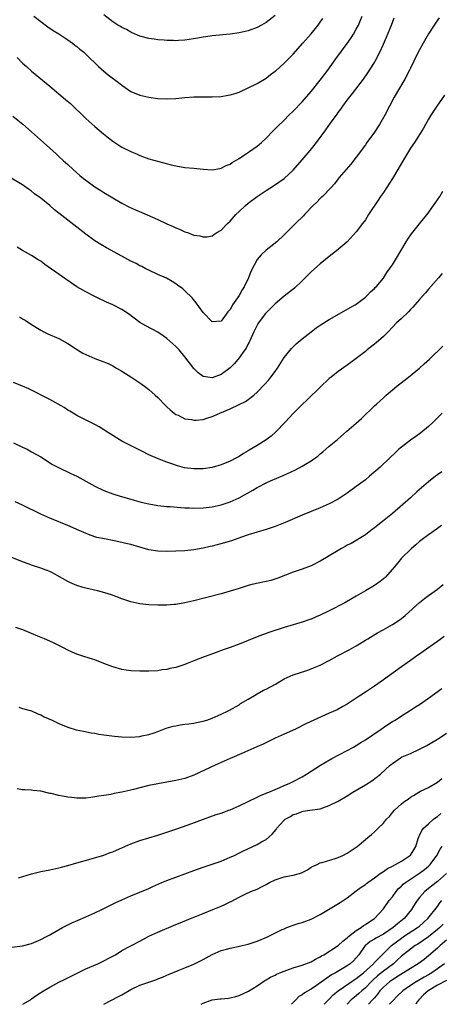
# Model space of a CAD drawing. Units: inches. Extents: x 2556000 to 2559000, y 1512000 to 1515000.
# Drawn here: x 2558050 to 2558144, y 1512000 to 1512218 of the extents above; entities that cross this region are included whole.
import ezdxf

# ---------------------------------------------------------------- set-up
doc = ezdxf.new("R2010")
doc.units = ezdxf.units.IN
doc.header["$MEASUREMENT"] = 0
doc.layers.add('LD25561512_2ft', color=41, linetype='Continuous')

msp = doc.modelspace()

# ---------------------------------------------------------------- linework, layer by layer
at = {"layer": 'LD25561512_2ft'}
for points, elevation in [([(2558049.79, 1512209.79), (2558051, 1512208.58), (2558051.82, 1512207.82), (2558053, 1512206.76), (2558057, 1512203.48), (2558060.52, 1512200.52), (2558061.59, 1512199.59), (2558065, 1512196.33), (2558067, 1512194.54), (2558068.93, 1512192.93), (2558070.03, 1512192.03), (2558071, 1512191.3), (2558073, 1512189.96), (2558075, 1512188.95), (2558076.37, 1512188.37), (2558077, 1512188.07), (2558079, 1512187.38), (2558081.24, 1512186.77), (2558083.94, 1512186.06), (2558085, 1512185.81), (2558087, 1512185.46), (2558089, 1512185.29), (2558091, 1512185.09), (2558093, 1512184.95), (2558094.76, 1512185.24), (2558095, 1512185.26), (2558096.15, 1512185.86), (2558097, 1512186.15), (2558097.48, 1512186.52), (2558099, 1512187.41), (2558100.22, 1512188.22), (2558101.34, 1512189), (2558103, 1512190.2), (2558103.45, 1512190.55), (2558103.96, 1512191), (2558105, 1512191.97), (2558106.49, 1512193.51), (2558107.49, 1512194.51), (2558109, 1512195.94), (2558110.06, 1512197), (2558111, 1512197.9), (2558113, 1512199.96), (2558115, 1512202.27), (2558117, 1512204.8), (2558118.65, 1512207), (2558120.48, 1512209.52), (2558123, 1512212.93), (2558123.84, 1512214.16), (2558124.38, 1512215), (2558125, 1512216.08), (2558125.47, 1512217), (2558125.93, 1512218.07), (2558126.3, 1512219)], 9026), ([(2558053.48, 1512219), (2558055, 1512217.77), (2558056.6, 1512216.6), (2558057.8, 1512215.8), (2558059, 1512215.03), (2558061, 1512213.7), (2558062.03, 1512213), (2558062.57, 1512212.57), (2558063, 1512212.27), (2558063.69, 1512211.69), (2558064.55, 1512211), (2558065, 1512210.58), (2558067.8, 1512207.8), (2558069, 1512206.79), (2558070, 1512206), (2558072.26, 1512204.26), (2558073, 1512203.65), (2558075, 1512202.28), (2558077, 1512201.43), (2558079, 1512201), (2558081, 1512200.75), (2558083, 1512200.66), (2558085, 1512200.73), (2558086.94, 1512200.94), (2558089, 1512201.09), (2558091, 1512201.13), (2558093, 1512201.1), (2558095, 1512201.2), (2558096.56, 1512201.44), (2558097, 1512201.53), (2558098.13, 1512201.87), (2558099, 1512202.16), (2558101, 1512203.06), (2558103, 1512204.07), (2558105, 1512205.23), (2558105.98, 1512206.02), (2558107, 1512206.77), (2558107.12, 1512206.88), (2558109, 1512208.55), (2558111, 1512210.58), (2558113.14, 1512213), (2558115, 1512215.08), (2558116.53, 1512217), (2558117, 1512217.63), (2558117.55, 1512218.45)], 9024), ([(2558107, 1512219.11), (2558105, 1512217.57), (2558103.97, 1512217), (2558103, 1512216.49), (2558101, 1512215.73), (2558099, 1512215.25), (2558097, 1512214.98), (2558093, 1512214.6), (2558091.61, 1512214.39), (2558091, 1512214.33), (2558089.88, 1512214.12), (2558087, 1512213.67), (2558085.55, 1512213.55), (2558085, 1512213.53), (2558084.43, 1512213.57), (2558083, 1512213.57), (2558082.35, 1512213.65), (2558081, 1512213.7), (2558080.15, 1512213.85), (2558079, 1512213.99), (2558077, 1512214.57), (2558075.29, 1512215.29), (2558075, 1512215.4), (2558074, 1512216), (2558073, 1512216.43), (2558072.67, 1512216.67), (2558072.11, 1512217), (2558071, 1512217.7), (2558069, 1512219.25)], 9022), ([(2558143.38, 1512218.62), (2558143, 1512218.08), (2558142.26, 1512217), (2558141, 1512215.06), (2558139.82, 1512213), (2558139, 1512211.52), (2558138.16, 1512209.84), (2558137.77, 1512209), (2558137, 1512207.47), (2558136.79, 1512207), (2558135.76, 1512205), (2558133.43, 1512201), (2558131.33, 1512197), (2558130.14, 1512195), (2558129, 1512193.29), (2558127.35, 1512191), (2558127, 1512190.49), (2558125, 1512187.7), (2558123.81, 1512186.19), (2558122.74, 1512185), (2558121.2, 1512183.2), (2558121, 1512182.96), (2558120.16, 1512181.84), (2558119.39, 1512181), (2558117.48, 1512179), (2558117.24, 1512178.76), (2558117, 1512178.56), (2558116.25, 1512177.75), (2558115.44, 1512177), (2558113.48, 1512175), (2558113.25, 1512174.75), (2558111.49, 1512173), (2558111, 1512172.48), (2558109, 1512170.51), (2558107.35, 1512169), (2558105, 1512167.1), (2558103.89, 1512166.11), (2558103, 1512165.04), (2558101.6, 1512162.4), (2558101.1, 1512161), (2558100.15, 1512159), (2558099.7, 1512158.3), (2558099, 1512157.07), (2558097.57, 1512155), (2558097.36, 1512154.64), (2558097, 1512153.96), (2558096.53, 1512153.47), (2558095, 1512151.35), (2558093, 1512151.26), (2558091, 1512153.29), (2558089.47, 1512155.47), (2558088.58, 1512156.58), (2558087, 1512158.13), (2558086.53, 1512158.53), (2558085.37, 1512159.37), (2558085, 1512159.63), (2558084.16, 1512160.16), (2558082.88, 1512160.88), (2558081, 1512161.76), (2558079, 1512162.67), (2558078.34, 1512163), (2558077.47, 1512163.47), (2558077, 1512163.68), (2558076.14, 1512164.14), (2558075, 1512164.71), (2558073, 1512165.76), (2558069.61, 1512167.61), (2558068.34, 1512168.34), (2558067, 1512169.16), (2558065, 1512170.67), (2558063.72, 1512171.72), (2558061, 1512173.74), (2558059, 1512175.31), (2558058.05, 1512176.04), (2558057, 1512176.98), (2558055, 1512178.62), (2558053.63, 1512179.63), (2558053, 1512180.16), (2558052.49, 1512180.49), (2558051.79, 1512181), (2558051, 1512181.56), (2558047.6, 1512183.6)], 9030), ([(2558048.83, 1512196.83), (2558051.06, 1512195.06), (2558053, 1512193.37), (2558055.65, 1512191), (2558058.45, 1512188.45), (2558059, 1512187.9), (2558059.98, 1512187), (2558061, 1512186.09), (2558062.19, 1512185), (2558063.68, 1512183.68), (2558064.5, 1512183), (2558065, 1512182.61), (2558067, 1512181.16), (2558068.31, 1512180.31), (2558069, 1512179.88), (2558071, 1512178.7), (2558073, 1512177.56), (2558074.67, 1512176.67), (2558076.03, 1512176.03), (2558077.44, 1512175.44), (2558081, 1512173.91), (2558083, 1512172.97), (2558084.37, 1512172.37), (2558085, 1512172.05), (2558085.75, 1512171.75), (2558087, 1512171.19), (2558087.55, 1512171), (2558089, 1512170.46), (2558090.26, 1512170.26), (2558091, 1512170.05), (2558091.89, 1512170.11), (2558093, 1512170.32), (2558093.43, 1512170.57), (2558094.04, 1512171), (2558095, 1512171.56), (2558096.4, 1512173), (2558097, 1512173.56), (2558098.3, 1512175), (2558099, 1512175.69), (2558100.4, 1512177), (2558101, 1512177.5), (2558103, 1512179.01), (2558105, 1512180.34), (2558106.65, 1512181.35), (2558107.84, 1512182.16), (2558109, 1512182.98), (2558111, 1512184.84), (2558113, 1512187.15), (2558114.76, 1512189.24), (2558115.66, 1512190.34), (2558116.17, 1512191), (2558117, 1512192.11), (2558117.63, 1512193), (2558118.23, 1512193.77), (2558119.24, 1512195.24), (2558120.74, 1512197.26), (2558121, 1512197.64), (2558121.6, 1512198.4), (2558122.01, 1512199), (2558123, 1512200.36), (2558124.18, 1512201.82), (2558126.61, 1512205), (2558127.58, 1512206.42), (2558129, 1512208.71), (2558129.16, 1512209), (2558130.2, 1512211), (2558131, 1512212.74), (2558131.68, 1512214.32), (2558132.78, 1512217), (2558133.37, 1512218.63)], 9028), ([(2558144.54, 1512201.46), (2558142.83, 1512199), (2558141.49, 1512197), (2558141, 1512196.17), (2558140.37, 1512195), (2558139.87, 1512194.13), (2558139.18, 1512193), (2558137.87, 1512191), (2558137, 1512189.71), (2558136.56, 1512189), (2558135.23, 1512186.77), (2558134.24, 1512185), (2558133.06, 1512183), (2558131, 1512179.92), (2558130.36, 1512179), (2558129.83, 1512178.17), (2558127.73, 1512175), (2558127, 1512173.87), (2558126.38, 1512173), (2558125, 1512171.17), (2558122.97, 1512169), (2558120.64, 1512167), (2558119, 1512165.74), (2558117, 1512164.1), (2558115.76, 1512163), (2558115, 1512162.3), (2558113, 1512160.34), (2558111.27, 1512158.73), (2558109, 1512156.91), (2558107, 1512155.25), (2558105.86, 1512154.14), (2558105, 1512153.23), (2558104.81, 1512153), (2558103.3, 1512151), (2558103.18, 1512150.82), (2558103, 1512150.5), (2558102.29, 1512149), (2558101.38, 1512147), (2558101.25, 1512146.75), (2558101, 1512146.34), (2558100.57, 1512145.43), (2558100.29, 1512145), (2558099, 1512143.25), (2558097.98, 1512142.02), (2558097, 1512141.02), (2558095, 1512139.54), (2558093, 1512138.85), (2558091.11, 1512139.11), (2558091, 1512139.15), (2558089.93, 1512139.93), (2558089, 1512140.92), (2558087, 1512143.49), (2558085.68, 1512145), (2558085, 1512145.76), (2558083, 1512147.58), (2558082.17, 1512148.17), (2558081, 1512148.95), (2558078.34, 1512150.34), (2558077, 1512151.08), (2558074.44, 1512153), (2558073, 1512153.97), (2558071, 1512155), (2558069.6, 1512155.6), (2558069, 1512155.9), (2558068.23, 1512156.23), (2558066.69, 1512157), (2558065, 1512157.87), (2558063.01, 1512159.01), (2558055.94, 1512163.94), (2558055, 1512164.65), (2558054.47, 1512165), (2558053, 1512165.92), (2558051, 1512167.04), (2558049.76, 1512167.75)], 9032), ([(2558050.33, 1512152.33), (2558051, 1512151.89), (2558051.57, 1512151.57), (2558053, 1512150.62), (2558055, 1512149.38), (2558055.7, 1512149), (2558056.58, 1512148.58), (2558059, 1512147.51), (2558061, 1512146.44), (2558063.18, 1512145), (2558064.33, 1512144.33), (2558065, 1512143.97), (2558067, 1512143.1), (2558069, 1512142.37), (2558069.97, 1512141.97), (2558071, 1512141.48), (2558071.85, 1512141), (2558073, 1512140.31), (2558073.78, 1512139.78), (2558075, 1512139.05), (2558077, 1512137.71), (2558078, 1512137), (2558079, 1512136.22), (2558080.4, 1512135), (2558081, 1512134.45), (2558082.7, 1512132.7), (2558083, 1512132.43), (2558083.73, 1512131.73), (2558084.63, 1512131), (2558085, 1512130.73), (2558085.48, 1512130.52), (2558087, 1512129.76), (2558088.44, 1512129.56), (2558089, 1512129.44), (2558089.47, 1512129.47), (2558091, 1512129.63), (2558092.07, 1512129.93), (2558093, 1512130.23), (2558093.55, 1512130.45), (2558094.75, 1512131), (2558097, 1512131.99), (2558099, 1512132.91), (2558100.39, 1512133.61), (2558101, 1512134.01), (2558102.26, 1512135), (2558103, 1512135.68), (2558104.62, 1512137.38), (2558105.58, 1512138.42), (2558106.04, 1512139), (2558107, 1512140.26), (2558107.51, 1512141), (2558109, 1512143.31), (2558110.65, 1512145.35), (2558111, 1512145.71), (2558111.66, 1512146.34), (2558113, 1512147.48), (2558114.96, 1512149.04), (2558116.1, 1512149.9), (2558117, 1512150.51), (2558119, 1512151.78), (2558121.19, 1512153), (2558123.61, 1512154.39), (2558124.74, 1512155), (2558125, 1512155.18), (2558127, 1512156.69), (2558127.35, 1512157), (2558128.13, 1512157.87), (2558129, 1512158.59), (2558129.18, 1512158.82), (2558129.38, 1512159), (2558131, 1512160.95), (2558131.8, 1512162.2), (2558132.39, 1512163), (2558133, 1512163.89), (2558133.69, 1512165), (2558136.04, 1512169), (2558136.41, 1512169.59), (2558137.23, 1512170.77), (2558139.91, 1512174.09), (2558140.69, 1512175), (2558142.14, 1512177), (2558142.47, 1512177.53), (2558143.49, 1512179), (2558144.19, 1512180.19)], 9034), ([(2558144.04, 1512161.96), (2558143.19, 1512161), (2558141, 1512158.49), (2558140.33, 1512157.67), (2558139, 1512156.19), (2558138.01, 1512155), (2558137.53, 1512154.47), (2558137, 1512153.95), (2558136.55, 1512153.45), (2558135, 1512152.01), (2558133.94, 1512151), (2558133, 1512150.04), (2558132.04, 1512149), (2558131, 1512147.99), (2558129.41, 1512146.59), (2558127.39, 1512145), (2558127, 1512144.66), (2558125, 1512143.08), (2558123.81, 1512142.19), (2558123, 1512141.66), (2558121, 1512140.25), (2558119.41, 1512139), (2558119, 1512138.65), (2558117, 1512136.77), (2558114.08, 1512133.92), (2558113, 1512132.93), (2558111, 1512130.95), (2558109.19, 1512129), (2558107.15, 1512126.85), (2558106.09, 1512125.91), (2558105, 1512125.06), (2558103, 1512123.83), (2558101.22, 1512122.78), (2558101, 1512122.62), (2558099.95, 1512122.05), (2558099, 1512121.4), (2558098.26, 1512121), (2558097, 1512120.36), (2558095, 1512119.57), (2558093, 1512118.99), (2558091, 1512118.67), (2558089, 1512118.63), (2558086.92, 1512118.92), (2558085.35, 1512119.35), (2558083.84, 1512119.84), (2558083, 1512120.17), (2558082.38, 1512120.38), (2558080.93, 1512120.93), (2558079, 1512121.78), (2558077.41, 1512122.59), (2558074.19, 1512124.19), (2558073, 1512124.8), (2558070.4, 1512126.4), (2558069.46, 1512127), (2558069, 1512127.31), (2558067.95, 1512127.95), (2558067, 1512128.48), (2558065.95, 1512129), (2558063, 1512130.51), (2558062.17, 1512131), (2558061.45, 1512131.45), (2558061, 1512131.69), (2558060.22, 1512132.22), (2558057, 1512134.03), (2558052.36, 1512136.36), (2558050.99, 1512136.99), (2558049, 1512137.83)], 9036), ([(2558049, 1512124.44), (2558051, 1512123.49), (2558051.97, 1512123), (2558053, 1512122.45), (2558055, 1512121.31), (2558057.64, 1512119.64), (2558058.83, 1512119), (2558061.66, 1512117.66), (2558063, 1512117.01), (2558064.32, 1512116.32), (2558067, 1512114.85), (2558069, 1512113.87), (2558071, 1512113.11), (2558072.63, 1512112.63), (2558075, 1512111.95), (2558075.72, 1512111.72), (2558077.28, 1512111.28), (2558079, 1512110.89), (2558081, 1512110.57), (2558083, 1512110.34), (2558083.71, 1512110.29), (2558086.07, 1512110.07), (2558087, 1512110.04), (2558087.97, 1512110.03), (2558089, 1512109.98), (2558091, 1512110.04), (2558093, 1512110.26), (2558095, 1512110.68), (2558097, 1512111.36), (2558099, 1512112.26), (2558102.07, 1512113.93), (2558103, 1512114.52), (2558103.33, 1512114.67), (2558105, 1512115.54), (2558105.99, 1512115.99), (2558108.8, 1512117.2), (2558109.59, 1512117.59), (2558111.53, 1512118.47), (2558113, 1512119.27), (2558113.71, 1512119.71), (2558115, 1512120.46), (2558115.8, 1512121), (2558116.5, 1512121.5), (2558117, 1512121.96), (2558117.57, 1512122.43), (2558118.21, 1512123), (2558119, 1512123.69), (2558120.81, 1512125.19), (2558122.9, 1512127), (2558125, 1512128.78), (2558126.17, 1512129.83), (2558129, 1512132.59), (2558129.44, 1512133), (2558130.28, 1512133.72), (2558131, 1512134.43), (2558131.31, 1512134.69), (2558131.64, 1512135), (2558133, 1512136.19), (2558134.01, 1512137), (2558136.57, 1512139), (2558139.01, 1512141), (2558140.05, 1512141.95), (2558141.25, 1512143), (2558144.15, 1512145.85)], 9038), ([(2558144.05, 1512131), (2558143, 1512130), (2558142.01, 1512129), (2558141, 1512128.07), (2558139.33, 1512126.67), (2558138.17, 1512125.83), (2558137, 1512125), (2558135, 1512123.48), (2558134.46, 1512123), (2558133.7, 1512122.3), (2558132.38, 1512121), (2558130.27, 1512119), (2558127.9, 1512117), (2558127, 1512116.26), (2558125, 1512114.71), (2558123, 1512113.26), (2558121, 1512111.97), (2558119, 1512110.91), (2558117, 1512110.02), (2558113, 1512108.36), (2558109.24, 1512106.76), (2558107, 1512105.89), (2558105, 1512105.21), (2558103, 1512104.65), (2558101, 1512104.04), (2558099.52, 1512103.52), (2558097.3, 1512102.7), (2558097, 1512102.62), (2558095.77, 1512102.23), (2558093, 1512101.51), (2558092.57, 1512101.43), (2558091, 1512101.07), (2558089, 1512100.73), (2558087, 1512100.51), (2558085, 1512100.39), (2558083, 1512100.35), (2558081, 1512100.4), (2558079, 1512100.71), (2558075, 1512101.86), (2558073.85, 1512102.15), (2558073, 1512102.35), (2558071.28, 1512102.72), (2558069.12, 1512103.12), (2558067.48, 1512103.48), (2558065.96, 1512103.96), (2558064.54, 1512104.54), (2558063.56, 1512105), (2558061, 1512106.13), (2558059, 1512106.95), (2558057, 1512107.73), (2558055, 1512108.61), (2558051, 1512110.6), (2558049.34, 1512111.34)], 9040), ([(2558143.98, 1512118.02), (2558143, 1512117.35), (2558142.53, 1512117), (2558141, 1512115.8), (2558138.44, 1512113.56), (2558137, 1512112.27), (2558133, 1512108.79), (2558130.83, 1512107), (2558129.8, 1512106.2), (2558129, 1512105.56), (2558128.23, 1512105), (2558127, 1512104.03), (2558123.86, 1512102.14), (2558123, 1512101.74), (2558122.55, 1512101.45), (2558121.71, 1512101), (2558121, 1512100.59), (2558119, 1512099.36), (2558118.37, 1512099), (2558117, 1512098.17), (2558115, 1512097.2), (2558113, 1512096.46), (2558111, 1512095.76), (2558107.58, 1512094.42), (2558106.05, 1512093.95), (2558105, 1512093.69), (2558101.86, 1512093), (2558101, 1512092.79), (2558099, 1512092.18), (2558097, 1512091.56), (2558095, 1512090.98), (2558091.86, 1512090.14), (2558089, 1512089.44), (2558087, 1512088.98), (2558085, 1512088.62), (2558084.58, 1512088.58), (2558083, 1512088.45), (2558082.45, 1512088.45), (2558081, 1512088.45), (2558079, 1512088.56), (2558077, 1512088.78), (2558075, 1512089.21), (2558073, 1512089.86), (2558070.72, 1512090.72), (2558069.21, 1512091.21), (2558067.62, 1512091.62), (2558065, 1512092.22), (2558064.39, 1512092.39), (2558063, 1512092.82), (2558061.47, 1512093.47), (2558061, 1512093.7), (2558058.69, 1512095), (2558057.59, 1512095.59), (2558057, 1512095.88), (2558056.21, 1512096.21), (2558055, 1512096.68), (2558053, 1512097.33), (2558052.47, 1512097.53), (2558051, 1512098.03), (2558047, 1512099.67)], 9042), ([(2558143.92, 1512106.08), (2558143, 1512105.47), (2558141, 1512104.05), (2558139.59, 1512103), (2558139, 1512102.53), (2558138.2, 1512101.8), (2558137.22, 1512101), (2558137, 1512100.81), (2558135.16, 1512099), (2558135, 1512098.84), (2558134.18, 1512097.82), (2558133, 1512096.41), (2558131.4, 1512094.6), (2558130.31, 1512093.69), (2558129, 1512092.81), (2558127, 1512091.61), (2558125, 1512090.45), (2558124.09, 1512089.91), (2558122.45, 1512089), (2558119, 1512087.2), (2558117, 1512086.21), (2558116.13, 1512085.87), (2558115, 1512085.38), (2558114.7, 1512085.3), (2558113, 1512084.7), (2558109, 1512083.52), (2558105.63, 1512082.37), (2558103, 1512081.44), (2558101, 1512080.64), (2558099, 1512079.79), (2558097.04, 1512079.04), (2558095.48, 1512078.52), (2558093.95, 1512077.95), (2558092.52, 1512077.48), (2558091.23, 1512077), (2558089, 1512076.08), (2558087.49, 1512075.49), (2558087, 1512075.31), (2558086.06, 1512075), (2558085, 1512074.67), (2558083.61, 1512074.39), (2558083, 1512074.22), (2558081.91, 1512074.09), (2558081, 1512073.93), (2558079, 1512073.83), (2558078.18, 1512073.82), (2558077, 1512073.84), (2558075, 1512073.91), (2558073.94, 1512074.06), (2558073, 1512074.16), (2558071, 1512074.75), (2558069, 1512075.56), (2558067, 1512076.33), (2558066.49, 1512076.49), (2558064.79, 1512077), (2558063, 1512077.59), (2558062.02, 1512078.02), (2558061, 1512078.51), (2558060.05, 1512079), (2558058.01, 1512080.01), (2558057, 1512080.48), (2558055.82, 1512081), (2558054.39, 1512081.61), (2558053, 1512082.16), (2558051.04, 1512082.96), (2558049.52, 1512083.52)], 9044), ([(2558050.14, 1512065.86), (2558051, 1512065.57), (2558053, 1512065), (2558054.38, 1512064.38), (2558055, 1512064.15), (2558055.74, 1512063.74), (2558057.57, 1512063), (2558059, 1512062.26), (2558061, 1512061.42), (2558062.86, 1512060.86), (2558064.5, 1512060.5), (2558066.19, 1512060.19), (2558067, 1512060.06), (2558067.87, 1512059.87), (2558069, 1512059.73), (2558069.61, 1512059.61), (2558071.4, 1512059.4), (2558073, 1512059.27), (2558075, 1512059.21), (2558077, 1512059.38), (2558077.46, 1512059.46), (2558079, 1512059.82), (2558080.17, 1512060.17), (2558081, 1512060.45), (2558082.84, 1512061.16), (2558084.4, 1512061.6), (2558085, 1512061.74), (2558085.9, 1512061.9), (2558087, 1512062.06), (2558087.87, 1512062.13), (2558089, 1512062.31), (2558089.58, 1512062.42), (2558091, 1512062.74), (2558091.82, 1512063), (2558093, 1512063.42), (2558095, 1512064.26), (2558096.58, 1512065), (2558096.85, 1512065.15), (2558099, 1512066.4), (2558099.35, 1512066.65), (2558099.97, 1512067), (2558101, 1512067.62), (2558102.45, 1512068.45), (2558103, 1512068.79), (2558104.42, 1512069.58), (2558105, 1512069.86), (2558107.04, 1512070.96), (2558109, 1512072.09), (2558111, 1512073.03), (2558114, 1512074), (2558115, 1512074.34), (2558115.47, 1512074.53), (2558117, 1512075.19), (2558119, 1512076.22), (2558120.8, 1512077.2), (2558123.43, 1512078.57), (2558125, 1512079.47), (2558127, 1512080.67), (2558127.52, 1512081), (2558129.7, 1512082.3), (2558130.92, 1512083), (2558133, 1512084.17), (2558134.29, 1512085), (2558135, 1512085.51), (2558135.84, 1512086.16), (2558139, 1512089.03), (2558140.1, 1512089.9), (2558141, 1512090.56), (2558143, 1512091.98), (2558144.26, 1512093)], 9046), ([(2558144.51, 1512081.49), (2558143, 1512080.38), (2558139.84, 1512078.16), (2558139, 1512077.6), (2558138.65, 1512077.35), (2558137, 1512076.21), (2558135, 1512074.79), (2558131, 1512071.89), (2558129, 1512070.49), (2558127, 1512069.14), (2558125, 1512067.81), (2558123, 1512066.53), (2558122.03, 1512065.97), (2558120.72, 1512065.28), (2558119, 1512064.51), (2558115.56, 1512063), (2558113.83, 1512062.17), (2558111.51, 1512061), (2558109, 1512059.9), (2558107.03, 1512058.97), (2558104.36, 1512057.64), (2558102.97, 1512057.03), (2558099.6, 1512055.6), (2558097.39, 1512054.61), (2558097, 1512054.45), (2558093.71, 1512053), (2558089, 1512050.8), (2558087, 1512050.06), (2558085, 1512049.57), (2558081, 1512048.86), (2558079, 1512048.47), (2558077, 1512047.99), (2558075.62, 1512047.62), (2558075, 1512047.46), (2558073, 1512047), (2558071.3, 1512046.7), (2558070.53, 1512046.53), (2558069, 1512046.29), (2558067.87, 1512046.13), (2558067, 1512045.94), (2558066.14, 1512045.86), (2558065, 1512045.7), (2558064.3, 1512045.7), (2558063, 1512045.68), (2558061.82, 1512045.82), (2558061, 1512045.93), (2558059.84, 1512046.16), (2558059, 1512046.29), (2558057.31, 1512046.69), (2558057, 1512046.74), (2558055, 1512047.21), (2558053.37, 1512047.37), (2558053, 1512047.43), (2558051.5, 1512047.5), (2558051, 1512047.55), (2558049.76, 1512047.76)], 9048), ([(2558050.06, 1512028.06), (2558053, 1512028.93), (2558055, 1512029.43), (2558057, 1512029.8), (2558059, 1512030.23), (2558059.59, 1512030.41), (2558061, 1512030.75), (2558063, 1512031.33), (2558066.23, 1512032.23), (2558069, 1512033.08), (2558070.38, 1512033.62), (2558071, 1512033.82), (2558071.81, 1512034.19), (2558073, 1512034.68), (2558075, 1512035.55), (2558077, 1512036.28), (2558081, 1512037.49), (2558082.12, 1512037.88), (2558083, 1512038.14), (2558083.62, 1512038.38), (2558085, 1512038.8), (2558087.74, 1512039.74), (2558091.1, 1512041), (2558093.95, 1512042.05), (2558095, 1512042.39), (2558096.71, 1512043), (2558097, 1512043.11), (2558099, 1512043.98), (2558103, 1512045.9), (2558103.73, 1512046.27), (2558105, 1512046.76), (2558105.15, 1512046.85), (2558105.57, 1512047), (2558107, 1512047.63), (2558108.07, 1512048.07), (2558109, 1512048.5), (2558110.22, 1512049), (2558111, 1512049.37), (2558113, 1512050.43), (2558113.92, 1512051), (2558117.04, 1512053), (2558119.56, 1512054.44), (2558123, 1512056.23), (2558124.37, 1512057), (2558125, 1512057.36), (2558125.98, 1512058.02), (2558127, 1512058.62), (2558130.52, 1512061), (2558131, 1512061.37), (2558131.98, 1512062.02), (2558133, 1512062.67), (2558133.58, 1512063), (2558135, 1512063.92), (2558136.76, 1512065), (2558138.11, 1512065.89), (2558139, 1512066.46), (2558141, 1512067.82), (2558143.98, 1512070.02)], 9050), ([(2558048.63, 1512012.63), (2558050.95, 1512012.95), (2558053, 1512013.51), (2558055, 1512014.34), (2558056.28, 1512015), (2558057, 1512015.39), (2558059.82, 1512017), (2558060.58, 1512017.42), (2558061, 1512017.62), (2558061.93, 1512018.07), (2558063.32, 1512018.68), (2558065, 1512019.38), (2558067, 1512020.25), (2558068.59, 1512021), (2558071.52, 1512022.48), (2558073, 1512023.17), (2558075, 1512024.02), (2558077, 1512024.82), (2558079, 1512025.68), (2558079.9, 1512026.1), (2558081.9, 1512027), (2558083, 1512027.45), (2558087, 1512028.89), (2558089, 1512029.67), (2558091, 1512030.38), (2558091.48, 1512030.52), (2558093, 1512031.03), (2558095, 1512031.74), (2558097, 1512032.58), (2558097.96, 1512033), (2558098.67, 1512033.33), (2558100.01, 1512033.99), (2558103, 1512035.41), (2558103.99, 1512035.99), (2558105, 1512036.55), (2558106.33, 1512037.67), (2558107.23, 1512038.77), (2558107.38, 1512039), (2558109, 1512040.82), (2558109.22, 1512041), (2558110.38, 1512041.62), (2558111, 1512042.04), (2558111.77, 1512042.22), (2558113, 1512042.75), (2558113.22, 1512042.77), (2558114.66, 1512043), (2558117, 1512043.33), (2558117.54, 1512043.54), (2558119, 1512044.02), (2558120.99, 1512045.01), (2558123, 1512046.23), (2558124.2, 1512047), (2558127, 1512048.65), (2558128.47, 1512049.53), (2558130.34, 1512051), (2558132.5, 1512053), (2558132.79, 1512053.21), (2558133, 1512053.4), (2558135, 1512054.73), (2558135.17, 1512054.83), (2558135.52, 1512055), (2558137, 1512055.61), (2558139, 1512056.51), (2558139.89, 1512057), (2558140.62, 1512057.38), (2558141, 1512057.59), (2558143.34, 1512059), (2558145, 1512060.11)], 9052), ([(2558051.06, 1512000), (2558052.71, 1512001), (2558053, 1512001.19), (2558054.03, 1512001.97), (2558055, 1512002.58), (2558055.24, 1512002.76), (2558057, 1512003.83), (2558059, 1512004.9), (2558060.41, 1512005.59), (2558061, 1512005.85), (2558065, 1512007.88), (2558067.68, 1512009), (2558069, 1512009.61), (2558070.28, 1512010.28), (2558071.6, 1512011), (2558073, 1512011.89), (2558075, 1512012.98), (2558077, 1512013.99), (2558079, 1512015.08), (2558081, 1512016), (2558085, 1512017.65), (2558085.91, 1512018.09), (2558087, 1512018.51), (2558087.33, 1512018.67), (2558089, 1512019.34), (2558089.54, 1512019.54), (2558091, 1512020.14), (2558093.21, 1512021), (2558095, 1512021.76), (2558095.86, 1512022.14), (2558097, 1512022.7), (2558097.21, 1512022.79), (2558099, 1512023.76), (2558100.48, 1512024.48), (2558101.62, 1512025), (2558103, 1512025.54), (2558103.96, 1512026.04), (2558105, 1512026.55), (2558105.72, 1512027), (2558107, 1512027.61), (2558109, 1512028.25), (2558110.57, 1512028.57), (2558111, 1512028.61), (2558112.41, 1512029), (2558112.86, 1512029.14), (2558113, 1512029.23), (2558114.18, 1512029.82), (2558115, 1512030.36), (2558115.42, 1512030.58), (2558116.35, 1512031), (2558117, 1512031.32), (2558117.4, 1512031.4), (2558120.31, 1512032.31), (2558121, 1512032.56), (2558122.01, 1512033), (2558123, 1512033.52), (2558125.19, 1512035), (2558127, 1512036.52), (2558127.54, 1512037), (2558128.35, 1512037.65), (2558129, 1512038.24), (2558129.42, 1512038.58), (2558129.81, 1512039), (2558131, 1512040.16), (2558131.73, 1512041), (2558132.36, 1512041.64), (2558133, 1512042.48), (2558133.45, 1512043), (2558135, 1512044.44), (2558135.73, 1512045), (2558136.52, 1512045.48), (2558137, 1512045.89), (2558137.71, 1512046.29), (2558138.83, 1512047), (2558139.2, 1512047.2), (2558141, 1512048.07), (2558143, 1512049.19), (2558143.98, 1512050.02)], 9054), ([(2558069.03, 1512000), (2558072.28, 1512001.72), (2558073, 1512002.12), (2558075, 1512003.27), (2558077, 1512004.21), (2558080.56, 1512005.44), (2558081, 1512005.63), (2558082, 1512006), (2558083, 1512006.49), (2558083.38, 1512006.62), (2558085.52, 1512007.52), (2558087, 1512008.06), (2558089, 1512008.9), (2558091, 1512009.92), (2558093, 1512011.05), (2558095, 1512011.9), (2558096.21, 1512012.21), (2558097, 1512012.43), (2558098.79, 1512012.79), (2558099.7, 1512013), (2558101, 1512013.34), (2558103, 1512013.99), (2558105.14, 1512014.86), (2558108.55, 1512016.55), (2558109, 1512016.76), (2558109.57, 1512017), (2558110.6, 1512017.4), (2558111, 1512017.54), (2558112.11, 1512017.89), (2558113, 1512018.14), (2558115, 1512018.87), (2558117, 1512019.89), (2558121.45, 1512022.55), (2558123, 1512023.62), (2558125, 1512025.12), (2558126.06, 1512025.94), (2558127, 1512026.57), (2558127.23, 1512026.77), (2558127.52, 1512027), (2558129, 1512028.05), (2558130.27, 1512029), (2558131, 1512029.46), (2558131.91, 1512030.09), (2558133, 1512030.62), (2558133.7, 1512031), (2558135, 1512031.75), (2558136.98, 1512033.02), (2558137.79, 1512034.21), (2558138.21, 1512035), (2558138.73, 1512036.73), (2558138.86, 1512037.14), (2558139, 1512037.38), (2558139.51, 1512038.49), (2558139.89, 1512039), (2558141, 1512040.03), (2558142.14, 1512041), (2558142.61, 1512041.39), (2558143, 1512041.64), (2558143.75, 1512042.25)], 9056), ([(2558090.59, 1512000), (2558091, 1512000.25), (2558093, 1512000.98), (2558094.82, 1512001.18), (2558095, 1512001.23), (2558096.67, 1512001.33), (2558097, 1512001.4), (2558098.27, 1512001.73), (2558099, 1512001.96), (2558101.06, 1512002.94), (2558103, 1512004.09), (2558104.73, 1512005.27), (2558105, 1512005.39), (2558105.97, 1512006.03), (2558107, 1512006.46), (2558107.33, 1512006.67), (2558108.06, 1512007), (2558109, 1512007.38), (2558109.57, 1512007.57), (2558111, 1512008.09), (2558113, 1512008.65), (2558115, 1512009.43), (2558115.98, 1512010.02), (2558117, 1512010.53), (2558117.28, 1512010.72), (2558117.79, 1512011), (2558120.96, 1512013), (2558122, 1512014), (2558123, 1512014.72), (2558123.13, 1512014.87), (2558123.29, 1512015), (2558125, 1512016.34), (2558126.06, 1512017), (2558126.57, 1512017.43), (2558127, 1512017.67), (2558127.77, 1512018.23), (2558129.04, 1512019), (2558131, 1512021.18), (2558132.32, 1512023), (2558133, 1512023.85), (2558133.83, 1512025), (2558134.37, 1512025.63), (2558135, 1512026.18), (2558135.4, 1512026.6), (2558135.89, 1512027), (2558137, 1512027.76), (2558139, 1512029.06), (2558140.11, 1512029.89), (2558141, 1512030.64), (2558141.38, 1512031), (2558142.87, 1512033), (2558143.59, 1512034.41), (2558144.04, 1512035)], 9058), ([(2558145, 1512029), (2558143, 1512027.24), (2558141.75, 1512026.25), (2558140.19, 1512025), (2558139, 1512023.68), (2558138.46, 1512023), (2558137.87, 1512022.13), (2558137.23, 1512021), (2558135.59, 1512019), (2558134.13, 1512017.87), (2558133.2, 1512017), (2558131, 1512015.56), (2558129.34, 1512014.66), (2558129, 1512014.44), (2558128.09, 1512013.91), (2558127, 1512013.06), (2558126.94, 1512013), (2558125.53, 1512011), (2558125, 1512010.33), (2558124.36, 1512009.64), (2558123.64, 1512009), (2558123, 1512008.55), (2558121.88, 1512007.88), (2558120.38, 1512007), (2558119.48, 1512006.52), (2558119, 1512006.16), (2558116.18, 1512004.18), (2558115, 1512003.39), (2558113.48, 1512002.52), (2558113, 1512002.13), (2558112.28, 1512001.72), (2558111.62, 1512001), (2558111, 1512000.4), (2558110.64, 1512000)], 9060), ([(2558117.88, 1512000), (2558118.82, 1512001), (2558119, 1512001.16), (2558119.9, 1512002.1), (2558120.98, 1512003), (2558124.55, 1512005.45), (2558125, 1512005.73), (2558126.62, 1512007), (2558128.79, 1512009), (2558128.88, 1512009.12), (2558130.71, 1512011), (2558132.77, 1512013), (2558135, 1512014.68), (2558135.48, 1512015), (2558138.59, 1512017), (2558139, 1512017.34), (2558139.89, 1512018.11), (2558140.87, 1512019), (2558143, 1512021.67), (2558143.55, 1512022.45), (2558144, 1512023)], 9062), ([(2558144.27, 1512017.73), (2558143.54, 1512017), (2558143, 1512016.55), (2558141, 1512014.97), (2558139.85, 1512014.15), (2558138.64, 1512013.36), (2558138.05, 1512013), (2558137, 1512012.24), (2558135, 1512010.64), (2558134.16, 1512009.84), (2558133.22, 1512009), (2558131, 1512007.34), (2558129.72, 1512006.28), (2558128.66, 1512005.34), (2558128.31, 1512005), (2558127, 1512003.65), (2558126.21, 1512003), (2558125.59, 1512002.41), (2558125, 1512001.89), (2558123.89, 1512001), (2558123, 1512000.05), (2558122.96, 1512000)], 9064), ([(2558145, 1512014.19), (2558143.58, 1512013), (2558143, 1512012.45), (2558141, 1512010.72), (2558140.04, 1512009.96), (2558138.74, 1512009), (2558137, 1512007.95), (2558135.5, 1512007), (2558134.26, 1512006.26), (2558133, 1512005.46), (2558132.35, 1512005), (2558131, 1512003.8), (2558130.25, 1512003), (2558129.73, 1512002.27), (2558129, 1512001.47), (2558128.79, 1512001.21), (2558128.59, 1512001), (2558127.73, 1512000)], 9066), ([(2558144.58, 1512009), (2558143, 1512007.87), (2558141.77, 1512007), (2558141, 1512006.55), (2558140.01, 1512005.99), (2558138.27, 1512005), (2558137, 1512004.17), (2558135.3, 1512003), (2558134.14, 1512001.86), (2558133, 1512000.71), (2558132.34, 1512000)], 9068), ([(2558145, 1512005.27), (2558143, 1512004.22), (2558140.9, 1512003), (2558139.91, 1512002.09), (2558138.87, 1512001), (2558138.53, 1512000.53), (2558138.17, 1512000)], 9070)]:
    msp.add_lwpolyline(points, dxfattribs=dict(at, elevation=elevation))

doc.saveas('drawing.dxf')
